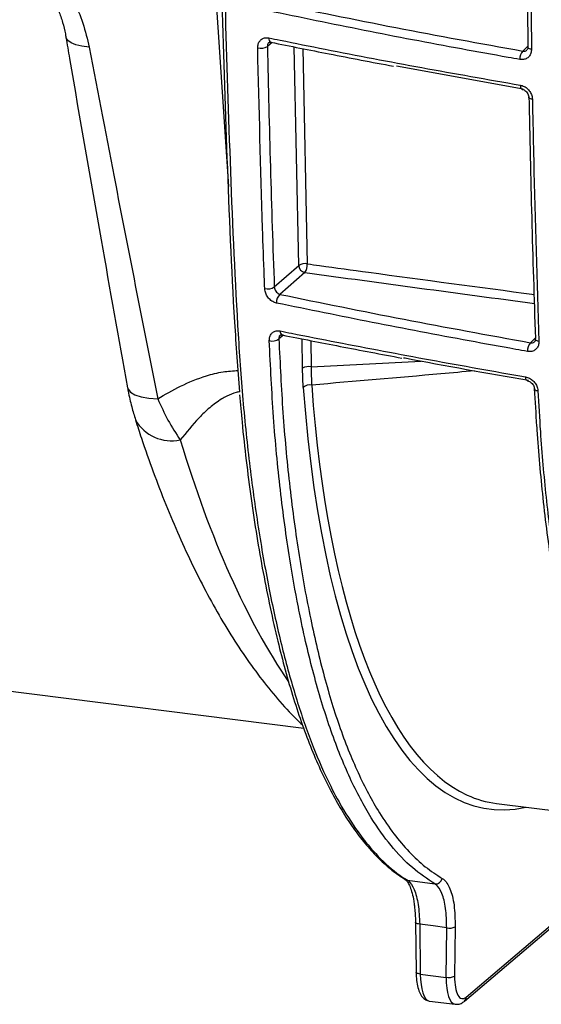
# Model space of a CAD drawing. Units: millimetres. Extents: x 268 to 2107, y 428 to 1269.
# Drawn here: x 1818 to 1857, y 650 to 724 of the extents above; entities that cross this region are included whole.
import ezdxf

# ---------------------------------------------------------------- set-up
doc = ezdxf.new("R2010")
doc.units = ezdxf.units.MM
doc.header["$LTSCALE"] = 3

msp = doc.modelspace()

# ---------------------------------------------------------------- linework, layer by layer
at = {"color": 8, "linetype": 'Continuous', "lineweight": 25}
for p, q in [((1831.94, 738.575), (1833.772, 711.518)), ((1837.079, 722.413), (1836.703, 722.115)), ((1839.072, 705.554), (1838.727, 722.084)), ((1839.386, 721.953), (1839.727, 705.671)), ((1856.033, 721.771), (1856.445, 722.175)), ((1837.921, 700.277), (1837.575, 699.998)), ((1856.611, 699.709), (1857.005, 700.095)), ((1839.364, 697.774), (1839.346, 699.997)), ((1840.003, 699.867), (1840.019, 697.886)), ((1840.019, 697.886), (1848.335, 698.312))]:
    msp.add_line(p, q, dxfattribs=at)
at = {"color": 7, "linetype": 'Continuous', "lineweight": 25}
for p, q in [((1856.067, 718.892), (1846.474, 720.613)), ((1837.227, 703.926), (1839.072, 705.554)), ((1839.54, 705.023), (1837.659, 703.364)), ((1837.837, 700.298), (1837.83, 700.299)), ((1839.42, 696.328), (1839.364, 697.774)), ((1803.662, 675.059), (1839.451, 670.55)), ((1854.04, 664.859), (1863.654, 663.648)), ((1847.3, 659.054), (1849.377, 658.772)), ((1851.754, 650.223), (1861.614, 658.604)), ((1851.612, 649.909), (1861.471, 658.29)), ((1847.907, 655.885), (1847.953, 652.107)), ((1848.23, 655.735), (1848.276, 651.957)), ((1850.228, 651.711), (1850.274, 655.452)), ((1850.916, 655.542), (1850.87, 651.801)), ((1848.276, 651.957), (1850.228, 651.711)), ((1848.97, 649.915), (1850.905, 649.671))]:
    msp.add_line(p, q, dxfattribs=at)
at = {"color": 8, "linetype": 'Continuous', "lineweight": 25, "flags": 128}
for points in [[(1823.224, 722.05), (1822.671, 722.127), (1822.212, 722.24), (1821.857, 722.386), (1821.613, 722.562), (1821.488, 722.764), (1821.475, 722.817)], [(1856.688, 721.904), (1856.612, 721.921), (1856.546, 721.943), (1856.492, 721.969), (1856.452, 721.998), (1856.426, 722.03), (1856.417, 722.063), (1856.417, 722.066)], [(1855.84, 719.194), (1855.847, 719.111), (1855.861, 719.036), (1855.883, 718.973), (1855.911, 718.924), (1855.945, 718.89), (1855.983, 718.874), (1855.987, 718.873)], [(1856.756, 718.113), (1856.68, 718.13), (1856.614, 718.152), (1856.559, 718.179), (1856.519, 718.209), (1856.494, 718.241), (1856.484, 718.275), (1856.484, 718.279)], [(1857.247, 699.804), (1857.172, 699.822), (1857.106, 699.845), (1857.052, 699.873), (1857.012, 699.905), (1856.987, 699.94), (1856.977, 699.977), (1856.977, 699.978)], [(1856.389, 696.824), (1856.389, 696.824), (1856.351, 696.839), (1856.317, 696.87), (1856.289, 696.916), (1856.267, 696.974), (1856.251, 697.045), (1856.243, 697.124)], [(1826.123, 696.308), (1826.162, 696.191), (1826.351, 695.964), (1826.681, 695.774), (1827.143, 695.624), (1827.724, 695.519), (1828.408, 695.462)], [(1856.903, 696.234), (1856.912, 696.201), (1856.937, 696.166), (1856.977, 696.134), (1857.031, 696.107), (1857.097, 696.084), (1857.172, 696.067)], [(1847.3, 659.054), (1847.212, 659.075), (1847.138, 659.109)], [(1848.23, 655.735), (1848.143, 655.748), (1848.066, 655.767), (1848.001, 655.79), (1847.952, 655.817), (1847.921, 655.847), (1847.907, 655.879), (1847.907, 655.883)], [(1848.276, 651.957), (1848.189, 651.97), (1848.112, 651.989), (1848.047, 652.012), (1847.998, 652.04), (1847.967, 652.069), (1847.953, 652.101), (1847.953, 652.107)]]:
    msp.add_lwpolyline(points, dxfattribs=at)
at = {"color": 7, "linetype": 'Continuous', "lineweight": 25, "flags": 128}
for points in [[(1836.975, 722.44), (1836.982, 722.438), (1836.986, 722.437)], [(1856.417, 722.066), (1856.423, 722.097), (1856.446, 722.13)], [(1856.977, 699.978), (1856.984, 700.014), (1857.006, 700.051)], [(1856.903, 696.238), (1856.903, 696.238), (1856.903, 696.234)], [(1847.138, 659.109), (1847.13, 659.114), (1847.127, 659.116)], [(1850.274, 655.452), (1849.246, 655.594), (1848.23, 655.735)]]:
    msp.add_lwpolyline(points, dxfattribs=at)
at = {"color": 8, "linetype": 'Continuous', "lineweight": 25}
for centre, radius, start, end in [((1837.134, 722.717), 0.32, 171.65392, 240.30077), ((1837.972, 700.563), 0.299, 173.59325, 241.80149), ((1829.475, 695.472), 3.183, 210.17456, 281.47306), ((1851.343, 650.219), 0.411, 310.90894, 0.56792)]:
    msp.add_arc(centre, radius, start, end, dxfattribs=at)
at = {"color": 7, "linetype": 'Continuous', "lineweight": 25}
for centre, radius, start, end in [((1836.215, 722.934), 0.954, 255.32968, 300.7907), ((1856.634, 721.197), 0.83, 136.35147, 184.49895), ((1839.549, 704.775), 0.913, 78.79027, 121.49093), ((1839.624, 705.568), 0.552, 181.54723, 261.27202), ((1838.768, 705.596), 0.961, 323.41125, 4.43557), ((1836.73, 704.665), 0.89, 255.15926, 303.95209), ((1838.169, 702.787), 0.771, 131.4692, 185.68137), ((1837.079, 700.671), 0.836, 254.05728, 306.38495), ((1857.215, 699.131), 0.836, 136.24536, 185.64172), ((1839.832, 697.009), 0.896, 77.93686, 121.46696), ((1839.917, 695.789), 0.733, 78.85325, 132.64772), ((1849.429, 659.281), 0.511, 264.12272, 350.13673), ((1850.467, 656.412), 0.979, 258.58077, 297.24155), ((1850.422, 652.671), 0.979, 258.58077, 297.24155)]:
    msp.add_arc(centre, radius, start, end, dxfattribs=at)
at = {"color": 8, "linetype": 'Continuous', "lineweight": 25}
for centre, major_axis, ratio, start_param, end_param in [((2403.369, 1187.309), (1484.795, 9.835), 0.348714, 4.32057, 4.33319), ((1862.465, 727.808), (9.077, 63.361), 0.340018, 2.138723, 3.271441), ((1862.93, 727.741), (9.014, 62.865), 0.34007, 2.13877, 3.041056), ((1848.662, 729.538), (-2.54, 64.196), 0.378083, 2.173582, 2.598972), ((1849.308, 652.896), (0.333, 2.982), 0.327634, 1.927576, 3.107235), ((1851.317, 652.643), (0.417, 2.971), 0.338916, 1.93695, 3.147219)]:
    msp.add_ellipse(centre, major_axis=major_axis, ratio=ratio, start_param=start_param, end_param=end_param, dxfattribs=at)
at = {"color": 7, "linetype": 'Continuous', "lineweight": 25}
for centre, major_axis, ratio, start_param, end_param in [((1862.93, 727.741), (9.014, 62.865), 0.34007, 3.041056, 3.147406), ((1851.783, 652.576), (0.355, 2.475), 0.340018, 1.93793, 3.508727), ((1849.308, 652.896), (0.333, 2.982), 0.327634, 3.107235, 3.137005)]:
    msp.add_ellipse(centre, major_axis=major_axis, ratio=ratio, start_param=start_param, end_param=end_param, dxfattribs=at)
for points, knots in [([(1856.446, 722.13), (1856.401, 725.218), (1856.313, 731.396), (1856.293, 737.643), (1856.283, 740.767)], [0, 0, 0, 0, 0.499894, 1, 1, 1, 1]), ([(1856.527, 740.561), (1856.527, 740.247), (1856.529, 738.678), (1856.55, 732.426), (1856.627, 726.544), (1856.688, 721.904)], [0, 0, 0, 0, 0.050111, 0.250559, 1, 1, 1, 1]), ([(1834.612, 696.003), (1834.483, 697.75), (1834.06, 703.501), (1833.659, 713.662), (1833.255, 726.099), (1833.099, 734.457), (1833.022, 738.559)], [0, 0, 0, 0, 0.128317, 0.422321, 0.716472, 1, 1, 1, 1]), ([(1813.332, 735.788), (1813.627, 735.532), (1814.219, 735.016), (1815.281, 734.086), (1816.446, 733.013), (1817.652, 731.813), (1818.88, 730.455), (1820.044, 728.986), (1821.137, 727.359), (1822.056, 725.657), (1822.8, 723.861), (1823.081, 722.661), (1823.224, 722.05)], [0, 0, 0, 0, 0.111461, 0.224137, 0.329863, 0.437302, 0.534492, 0.633838, 0.726244, 0.821478, 0.909109, 1, 1, 1, 1]), ([(1814.849, 732.649), (1814.949, 732.561), (1815.259, 732.288), (1815.803, 731.808), (1816.457, 731.198), (1817.111, 730.545), (1817.756, 729.85), (1818.386, 729.107), (1818.984, 728.328), (1819.565, 727.479), (1820.098, 726.594), (1820.557, 725.701), (1820.934, 724.811), (1821.221, 723.934), (1821.397, 723.26), (1821.449, 722.901), (1821.461, 722.818)], [0, 0, 0, 0, 0.055382, 0.171012, 0.269573, 0.35696, 0.447963, 0.520637, 0.594924, 0.667306, 0.736483, 0.80156, 0.862267, 0.92181, 0.981932, 1, 1, 1, 1]), ([(1837.039, 725.445), (1840.149, 724.8), (1846.373, 723.509), (1852.811, 722.35), (1856.033, 721.771)], [0, 0, 0, 0, 0.499619, 1, 1, 1, 1]), ([(1855.806, 721.132), (1855.51, 721.184), (1854.032, 721.444), (1850.076, 722.158), (1843.994, 723.314), (1839.184, 724.314), (1836.778, 724.814)], [0, 0, 0, 0, 0.045618, 0.228097, 0.613871, 1, 1, 1, 1]), ([(1821.461, 722.802), (1821.551, 722.272), (1822.425, 717.154), (1823.968, 708.313), (1825.451, 700.031), (1826.118, 696.307)], [0, 0, 0, 0, 0.059811, 0.577178, 1, 1, 1, 1]), ([(1835.974, 722.012), (1835.981, 722.114), (1835.996, 722.318), (1836.137, 722.565), (1836.351, 722.731), (1836.592, 722.794), (1836.754, 722.772), (1836.818, 722.764)], [0, 0, 0, 0, 0.212062, 0.424019, 0.638791, 0.857047, 1, 1, 1, 1]), ([(1836.817, 722.408), (1836.825, 722.415), (1836.851, 722.439), (1836.894, 722.456), (1836.967, 722.437), (1836.984, 722.432)], [0, 0, 0, 0, 0.242242, 0.823414, 1, 1, 1, 1]), ([(1836.818, 722.764), (1837.101, 722.706), (1838.516, 722.418), (1842.347, 721.653), (1848.369, 720.5), (1853.349, 719.63), (1855.84, 719.194)], [0, 0, 0, 0, 0.045626, 0.228135, 0.613889, 1, 1, 1, 1]), ([(1836.974, 722.434), (1838.436, 722.14), (1841.499, 721.523), (1844.613, 720.934), (1846.24, 720.625)], [0, 0, 0, 0, 0.477377, 1, 1, 1, 1]), ([(1823.224, 722.05), (1823.89, 718.569), (1825.59, 709.681), (1827.343, 700.84), (1828.408, 695.462)], [0, 0, 0, 0, 0.391754, 1, 1, 1, 1]), ([(1836.502, 703.804), (1836.49, 704.108), (1836.434, 705.626), (1836.223, 711.659), (1836.083, 717.45), (1835.974, 722.012)], [0, 0, 0, 0, 0.050433, 0.252169, 1, 1, 1, 1]), ([(1836.703, 722.115), (1836.773, 719.066), (1836.911, 712.966), (1837.122, 706.94), (1837.227, 703.926)], [0, 0, 0, 0, 0.499902, 1, 1, 1, 1]), ([(1856.688, 721.904), (1856.68, 721.802), (1856.664, 721.597), (1856.515, 721.347), (1856.292, 721.176), (1856.041, 721.107), (1855.873, 721.125), (1855.806, 721.132)], [0, 0, 0, 0, 0.212661, 0.425325, 0.63928, 0.855201, 1, 1, 1, 1]), ([(1856.416, 722.065), (1856.416, 722.063), (1856.422, 722.016), (1856.4, 721.937), (1856.374, 721.871), (1856.346, 721.854), (1856.34, 721.85)], [0, 0, 0, 0, 0.013387, 0.395546, 0.859868, 1, 1, 1, 1]), ([(1855.84, 719.194), (1855.941, 719.167), (1856.143, 719.112), (1856.416, 718.906), (1856.623, 718.636), (1856.735, 718.357), (1856.75, 718.183), (1856.756, 718.113)], [0, 0, 0, 0, 0.2158024, 0.4316305, 0.6455987, 0.8577226, 1, 1, 1, 1]), ([(1855.986, 718.872), (1855.988, 718.872), (1856.027, 718.869), (1856.121, 718.834), (1856.255, 718.746), (1856.373, 718.617), (1856.452, 718.465), (1856.485, 718.343), (1856.481, 718.291), (1856.48, 718.279)], [0, 0, 0, 0, 0.010542, 0.201934, 0.382785, 0.571229, 0.757634, 0.943936, 1, 1, 1, 1]), ([(1857.006, 700.051), (1856.907, 703.08), (1856.709, 709.138), (1856.579, 715.274), (1856.513, 718.342)], [0, 0, 0, 0, 0.499898, 1, 1, 1, 1]), ([(1856.756, 718.113), (1856.762, 717.805), (1856.792, 716.264), (1856.923, 710.124), (1857.104, 704.355), (1857.247, 699.804)], [0, 0, 0, 0, 0.050095, 0.250478, 1, 1, 1, 1]), ([(1837.402, 702.71), (1837.304, 702.741), (1837.108, 702.801), (1836.841, 703.014), (1836.637, 703.288), (1836.525, 703.565), (1836.508, 703.736), (1836.502, 703.804)], [0, 0, 0, 0, 0.216901, 0.433927, 0.648284, 0.859601, 1, 1, 1, 1]), ([(1837.227, 703.926), (1837.231, 703.893), (1837.242, 703.81), (1837.298, 703.67), (1837.397, 703.53), (1837.523, 703.418), (1837.613, 703.382), (1837.659, 703.364)], [0, 0, 0, 0, 0.139183, 0.347715, 0.560278, 0.778458, 1, 1, 1, 1]), ([(1837.659, 703.364), (1840.771, 702.728), (1847, 701.455), (1853.406, 700.291), (1856.611, 699.709)], [0, 0, 0, 0, 0.49975, 1, 1, 1, 1]), ([(1856.383, 699.049), (1856.088, 699.102), (1854.612, 699.363), (1850.673, 700.08), (1844.617, 701.234), (1839.808, 702.218), (1837.402, 702.71)], [0, 0, 0, 0, 0.045771, 0.22886, 0.614312, 1, 1, 1, 1]), ([(1836.849, 699.867), (1836.855, 699.969), (1836.867, 700.171), (1837.01, 700.413), (1837.227, 700.573), (1837.464, 700.626), (1837.619, 700.604), (1837.674, 700.597)], [0, 0, 0, 0, 0.217808, 0.43526, 0.655541, 0.877528, 1, 1, 1, 1]), ([(1837.674, 700.597), (1837.959, 700.54), (1839.382, 700.256), (1843.151, 699.516), (1849.025, 698.398), (1853.837, 697.548), (1856.243, 697.124)], [0, 0, 0, 0, 0.046768, 0.233841, 0.6168, 1, 1, 1, 1]), ([(1837.674, 700.271), (1837.683, 700.28), (1837.705, 700.298), (1837.763, 700.318), (1837.828, 700.297), (1837.837, 700.295)], [0, 0, 0, 0, 0.3909822, 0.9198544, 1, 1, 1, 1]), ([(1837.83, 700.295), (1839.285, 700.006), (1842.282, 699.411), (1845.324, 698.839), (1846.889, 698.545)], [0, 0, 0, 0, 0.4853755, 1, 1, 1, 1]), ([(1849.377, 658.772), (1848.802, 659.154), (1847.651, 659.917), (1846.046, 661.621), (1844.455, 663.832), (1842.928, 666.701), (1841.5, 670.261), (1840.253, 674.301), (1839.48, 677.559), (1838.869, 680.591), (1838.306, 683.751), (1837.66, 688.525), (1837.13, 694.032), (1836.943, 697.923), (1836.849, 699.867)], [0, 0, 0, 0, 0.080811, 0.161761, 0.242572, 0.337266, 0.432389, 0.527581, 0.62237, 0.640205, 0.711578, 0.807665, 0.903914, 1, 1, 1, 1]), ([(1837.575, 699.998), (1837.664, 698.124), (1837.842, 694.375), (1838.344, 689.011), (1839.022, 683.876), (1839.885, 679.074), (1840.908, 674.658), (1842.116, 670.644), (1843.536, 667.102), (1844.95, 664.449), (1846.262, 662.534), (1847.421, 661.171), (1848.64, 660.026), (1849.502, 659.471), (1849.933, 659.193)], [0, 0, 0, 0, 0.093232, 0.186465, 0.282154, 0.377843, 0.471141, 0.564407, 0.660993, 0.75758, 0.817716, 0.877852, 0.938926, 1, 1, 1, 1]), ([(1857.247, 699.804), (1857.241, 699.703), (1857.228, 699.501), (1857.083, 699.255), (1856.862, 699.088), (1856.614, 699.024), (1856.448, 699.042), (1856.383, 699.049)], [0, 0, 0, 0, 0.213757, 0.427484, 0.643136, 0.860714, 1, 1, 1, 1]), ([(1856.977, 699.977), (1856.977, 699.976), (1856.983, 699.93), (1856.963, 699.857), (1856.942, 699.8), (1856.916, 699.785), (1856.91, 699.782)], [0, 0, 0, 0, 0.012653, 0.387542, 0.860828, 1, 1, 1, 1]), ([(1856.471, 696.843), (1853.327, 697.39), (1850.145, 697.944), (1847.049, 698.545), (1847.013, 698.552)], [0, 0, 0, 0, 0.9883704, 1, 1, 1, 1]), ([(1840.019, 697.886), (1840.022, 697.581), (1840.026, 697.11), (1840.05, 696.665), (1840.059, 696.508)], [0, 0, 0, 0, 0.648778, 1, 1, 1, 1]), ([(1856.243, 697.124), (1856.343, 697.096), (1856.543, 697.042), (1856.817, 696.84), (1857.027, 696.577), (1857.145, 696.305), (1857.164, 696.135), (1857.172, 696.067)], [0, 0, 0, 0, 0.215678, 0.431407, 0.644986, 0.857332, 1, 1, 1, 1]), ([(1826.125, 696.314), (1826.14, 696.228), (1826.225, 695.73), (1826.413, 694.903), (1826.63, 694.202), (1826.73, 693.879)], [0, 0, 0, 0, 0.1006259, 0.5859249, 1, 1, 1, 1]), ([(1856.39, 696.824), (1856.392, 696.823), (1856.429, 696.82), (1856.527, 696.785), (1856.666, 696.695), (1856.788, 696.562), (1856.868, 696.414), (1856.902, 696.298), (1856.9, 696.249), (1856.899, 696.239)], [0, 0, 0, 0, 0.010429, 0.196459, 0.391135, 0.577333, 0.761649, 0.948279, 1, 1, 1, 1]), ([(1834.601, 695.77), (1834.661, 695.079), (1834.806, 693.394), (1835.097, 690.775), (1835.468, 687.895), (1835.896, 685.064), (1836.377, 682.312), (1836.908, 679.66), (1837.465, 677.213), (1838.054, 674.912), (1838.671, 672.803), (1839.341, 670.798), (1840.048, 668.941), (1840.8, 667.208), (1841.593, 665.609), (1842.424, 664.154), (1843.292, 662.848), (1844.198, 661.684), (1845.143, 660.667), (1846.117, 659.792), (1846.794, 659.342), (1847.129, 659.12)], [0, 0, 0, 0, 0.038021, 0.092657, 0.148792, 0.205766, 0.262915, 0.320095, 0.37712, 0.427683, 0.481664, 0.533447, 0.585532, 0.637771, 0.690007, 0.742059, 0.793781, 0.845265, 0.897319, 0.949283, 1, 1, 1, 1]), ([(1856.901, 696.234), (1856.953, 695.284), (1857.011, 694.235), (1857.09, 693.216), (1857.098, 693.119)], [0, 0, 0, 0, 0.905504, 1, 1, 1, 1]), ([(1857.172, 696.067), (1857.229, 695.034), (1857.382, 692.286), (1857.763, 687.989), (1858.349, 683.262), (1859.086, 678.807), (1859.962, 674.679), (1860.974, 670.904), (1862.11, 667.494), (1863.371, 664.456), (1864.587, 662.136), (1865.709, 660.402), (1866.832, 658.942), (1868.15, 657.601), (1869.669, 656.461), (1870.732, 656.021), (1871.263, 655.801)], [0, 0, 0, 0, 0.048221, 0.128309, 0.2086624, 0.2890165, 0.3691053, 0.4478184, 0.5267987, 0.6057604, 0.6844481, 0.7353919, 0.7863357, 0.8575227, 0.9288132, 1, 1, 1, 1]), ([(1828.408, 695.462), (1828.655, 694.917), (1829.155, 693.812), (1829.788, 692.843), (1830.109, 692.352)], [0, 0, 0, 0, 0.4933361, 1, 1, 1, 1]), ([(1826.724, 693.871), (1826.872, 693.412), (1827.306, 692.072), (1828.063, 689.92), (1829.013, 687.45), (1830.015, 685.077), (1831.069, 682.806), (1832.175, 680.64), (1833.333, 678.586), (1834.545, 676.648), (1835.811, 674.831), (1837.135, 673.15), (1838.312, 671.804), (1839.073, 671.077), (1839.351, 670.812)], [0, 0, 0, 0, 0.046438, 0.135312, 0.224375, 0.313705, 0.403335, 0.493298, 0.583617, 0.674294, 0.76529, 0.856494, 0.947573, 1, 1, 1, 1]), ([(1857.098, 693.119), (1857.161, 692.256), (1857.29, 690.513), (1857.541, 687.914), (1857.849, 685.3), (1858.217, 682.672), (1858.64, 680.091), (1859.117, 677.586), (1859.644, 675.184), (1860.218, 672.894), (1860.835, 670.736), (1861.494, 668.72), (1862.193, 666.842), (1862.935, 665.093), (1863.721, 663.473), (1864.549, 661.987), (1865.417, 660.64), (1866.324, 659.438), (1867.267, 658.386), (1868.243, 657.484), (1869.252, 656.749), (1870.097, 656.248), (1870.617, 656.053), (1870.78, 655.991)], [0, 0, 0, 0, 0.044169, 0.089189, 0.136915, 0.18589, 0.236054, 0.286341, 0.336678, 0.38697, 0.437138, 0.486374, 0.535423, 0.584605, 0.633895, 0.683266, 0.73268, 0.782076, 0.831386, 0.880521, 0.929371, 0.977816, 1, 1, 1, 1]), ([(1847.136, 659.104), (1847.152, 659.095), (1847.195, 659.071), (1847.339, 658.896), (1847.505, 658.568), (1847.66, 658.085), (1847.771, 657.593), (1847.81, 657.234), (1847.823, 657.11)], [0, 0, 0, 0, 0.111062, 0.294398, 0.488334, 0.690112, 0.893282, 1, 1, 1, 1]), ([(1847.3, 659.054), (1847.323, 659.038), (1847.516, 658.908), (1847.835, 658.418), (1848.15, 657.277), (1848.203, 656.249), (1848.23, 655.735)], [0, 0, 0, 0, 0.044673, 0.363052, 0.681524, 1, 1, 1, 1]), ([(1849.933, 659.193), (1849.964, 659.173), (1850.187, 659.03), (1850.543, 658.484), (1850.871, 657.232), (1850.901, 656.105), (1850.916, 655.542)], [0, 0, 0, 0, 0.051776, 0.367858, 0.683929, 1, 1, 1, 1]), ([(1850.274, 655.452), (1850.26, 655.965), (1850.232, 656.989), (1849.934, 658.128), (1849.609, 658.624), (1849.405, 658.754), (1849.377, 658.772)], [0, 0, 0, 0, 0.31607, 0.632141, 0.948223, 1, 1, 1, 1]), ([(1847.823, 657.11), (1847.838, 656.993), (1847.884, 656.639), (1847.909, 656.215), (1847.905, 655.908), (1847.905, 655.883)], [0, 0, 0, 0, 0.312953, 0.945166, 1, 1, 1, 1]), ([(1847.953, 652.107), (1847.956, 651.997), (1847.965, 651.675), (1848.025, 651.179), (1848.154, 650.68), (1848.34, 650.312), (1848.586, 650.039), (1848.801, 649.964), (1848.903, 649.929)], [0, 0, 0, 0, 0.104246, 0.306052, 0.513761, 0.711443, 0.863315, 1, 1, 1, 1]), ([(1850.908, 649.683), (1851.008, 649.677), (1851.223, 649.666), (1851.454, 649.784), (1851.575, 649.879), (1851.612, 649.909)], [0, 0, 0, 0, 0.379028, 0.806816, 1, 1, 1, 1])]:
    msp.add_open_spline(points, degree=3, knots=knots, dxfattribs=at)
at = {"color": 8, "linetype": 'Continuous', "lineweight": 25}
for points, knots in [([(1833.218, 738.556), (1833.298, 734.384), (1833.458, 725.952), (1833.86, 713.423), (1834.287, 703.277), (1834.796, 695.682), (1835.321, 690.588), (1835.986, 685.725), (1836.778, 681.222), (1837.685, 677.083), (1838.7, 673.319), (1839.839, 669.889), (1840.992, 667.124), (1842.23, 664.714), (1843.546, 662.64), (1845.082, 660.794), (1846.351, 659.671), (1847.104, 659.181), (1847.3, 659.054)], [0, 0, 0, 0, 0.1217294, 0.2460332, 0.3702748, 0.4247654, 0.4794043, 0.5340423, 0.5885316, 0.6398655, 0.6913538, 0.742804, 0.7940857, 0.8314707, 0.8817616, 0.9321385, 0.98243, 1, 1, 1, 1]), ([(1836.819, 722.406), (1836.804, 722.395), (1836.757, 722.363), (1836.71, 722.264), (1836.706, 722.164), (1836.703, 722.115)], [0, 0, 0, 0, 0.192937, 0.599789, 1, 1, 1, 1]), ([(1856.033, 721.771), (1856.065, 721.765), (1856.144, 721.753), (1856.255, 721.775), (1856.314, 721.827), (1856.34, 721.85)], [0, 0, 0, 0, 0.273433, 0.680809, 1, 1, 1, 1]), ([(1839.727, 705.671), (1840.035, 705.628), (1841.577, 705.417), (1847.291, 704.636), (1852.717, 703.916), (1856.904, 703.36)], [0, 0, 0, 0, 0.054006, 0.27003, 1, 1, 1, 1]), ([(1837.675, 700.27), (1837.662, 700.262), (1837.617, 700.234), (1837.575, 700.141), (1837.575, 700.045), (1837.575, 699.998)], [0, 0, 0, 0, 0.1697747, 0.5884093, 1, 1, 1, 1]), ([(1856.611, 699.709), (1856.641, 699.704), (1856.72, 699.691), (1856.829, 699.71), (1856.886, 699.759), (1856.911, 699.781)], [0, 0, 0, 0, 0.263138, 0.675988, 1, 1, 1, 1]), ([(1828.408, 695.462), (1828.973, 695.794), (1830.109, 696.461), (1831.787, 697.148), (1833.272, 697.535), (1834.111, 697.585), (1834.499, 697.609)], [0, 0, 0, 0, 0.322464, 0.64883, 0.837527, 1, 1, 1, 1]), ([(1852.38, 697.581), (1851.53, 697.505), (1847.41, 697.132), (1843.311, 696.784), (1840.059, 696.508)], [0, 0, 0, 0, 0.206556, 1, 1, 1, 1]), ([(1834.612, 696.003), (1834.521, 695.987), (1834.169, 695.928), (1833.723, 695.718), (1833.04, 695.343), (1832.321, 694.801), (1831.242, 693.771), (1830.564, 692.923), (1830.109, 692.352)], [0, 0, 0, 0, 0.041794, 0.161882, 0.234632, 0.423318, 0.612326, 1, 1, 1, 1])]:
    msp.add_open_spline(points, degree=3, knots=knots, dxfattribs=at)

doc.saveas('drawing.dxf')
